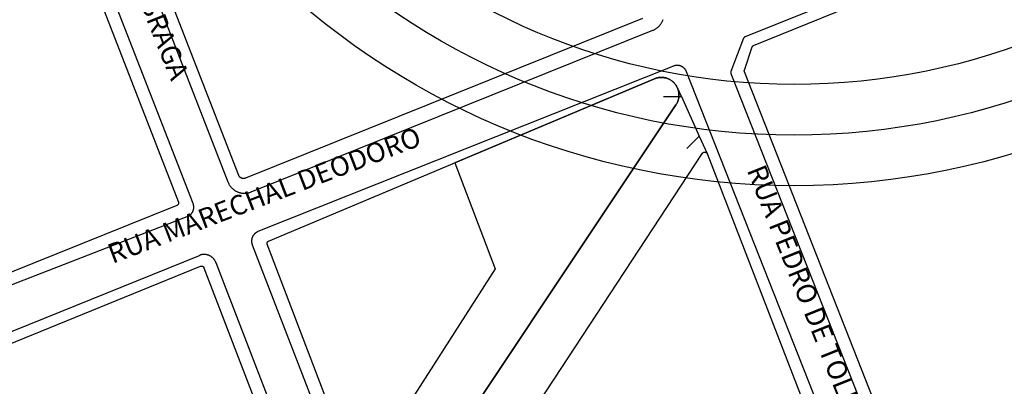
# Model space of a CAD drawing. Units: millimetres. Extents: x 689645 to 706753, y 7639402 to 7643507.
# Drawn here: x 706041 to 706071, y 7642024 to 7642035 of the extents above; entities that cross this region are included whole.
import ezdxf

# ---------------------------------------------------------------- set-up
doc = ezdxf.new("R2010")
doc.units = ezdxf.units.MM
doc.header["$LTSCALE"] = 4
doc.header["$MEASUREMENT"] = 0
for name, color, linetype in [('AUX_CTGEO', 4, 'Continuous'), ('MEIO_FIO_CTGEO', 1, 'Continuous'), ('nome_trecho', 7, 'Continuous'), ('OBRA_DE_ARTE_CTGEO', 11, 'Continuous'), ('QUADRA_ABERTA_CTGEO', 254, 'Continuous'), ('QUADRA_CTGEO', 7, 'Continuous')]:
    doc.layers.add(name, color=color, linetype=linetype)
doc.styles.get("Standard").update_dxf_attribs({"font": 'arial.ttf', "height": 3})

msp = doc.modelspace()

# ---------------------------------------------------------------- linework, layer by layer
at = {"layer": 'AUX_CTGEO', "color": 10}
for radius in [22.851, 21.327, 19.804]:
    msp.add_circle((706064.765, 7642053.322), radius, dxfattribs=at)
at = {"layer": 'MEIO_FIO_CTGEO'}
for p, q in [((706034.597, 7642023.415), (706046.867, 7642028.376)), ((706047.366, 7642028.158), (706051.696, 7642016.905))]:
    msp.add_line(p, q, dxfattribs=at)
for points in [[(706042.864, 7642043.089), (706047.726, 7642030.584), (706047.733, 7642030.567), (706047.741, 7642030.55), (706047.749, 7642030.534), (706047.758, 7642030.518), (706047.767, 7642030.502), (706047.777, 7642030.486), (706047.787, 7642030.471), (706047.798, 7642030.456), (706047.809, 7642030.442), (706047.821, 7642030.428), (706047.833, 7642030.414), (706047.846, 7642030.401), (706047.859, 7642030.388), (706047.872, 7642030.376), (706047.886, 7642030.364), (706047.901, 7642030.353), (706047.916, 7642030.342), (706047.931, 7642030.332), (706047.946, 7642030.322), (706047.962, 7642030.312), (706047.978, 7642030.304), (706047.995, 7642030.296), (706048.011, 7642030.288), (706048.028, 7642030.281), (706048.046, 7642030.275), (706048.063, 7642030.269), (706048.081, 7642030.264), (706048.098, 7642030.259), (706048.116, 7642030.255), (706048.134, 7642030.252), (706048.152, 7642030.249), (706048.171, 7642030.247), (706048.189, 7642030.245), (706048.207, 7642030.244), (706048.226, 7642030.244), (706048.244, 7642030.244), (706048.262, 7642030.246), (706048.281, 7642030.247), (706048.299, 7642030.249), (706048.317, 7642030.252), (706048.335, 7642030.256), (706048.353, 7642030.26), (706048.37, 7642030.265), (706048.388, 7642030.27), (706048.405, 7642030.276), (706048.422, 7642030.283), (706060.518, 7642035.15), (706060.535, 7642035.157), (706060.552, 7642035.165), (706060.568, 7642035.173), (706060.584, 7642035.182), (706060.6, 7642035.192), (706060.616, 7642035.202), (706060.631, 7642035.212), (706060.646, 7642035.223), (706060.66, 7642035.235), (706060.674, 7642035.247), (706060.688, 7642035.26), (706060.701, 7642035.273), (706060.714, 7642035.286), (706060.726, 7642035.3), (706060.737, 7642035.314), (706060.749, 7642035.329), (706060.759, 7642035.344), (706060.769, 7642035.359), (706060.779, 7642035.375), (706060.788, 7642035.391), (706060.797, 7642035.408), (706060.805, 7642035.424), (706060.812, 7642035.441), (706060.819, 7642035.458), (706060.825, 7642035.476)], [(706034.064, 7642024.722), (706046.503, 7642029.541), (706046.513, 7642029.545), (706046.522, 7642029.549), (706046.532, 7642029.554), (706046.541, 7642029.559), (706046.55, 7642029.564), (706046.559, 7642029.57), (706046.568, 7642029.576), (706046.577, 7642029.582), (706046.585, 7642029.589), (706046.593, 7642029.596), (706046.601, 7642029.603), (706046.609, 7642029.61), (706046.616, 7642029.618), (706046.623, 7642029.626), (706046.63, 7642029.634), (706046.637, 7642029.643), (706046.643, 7642029.651), (706046.649, 7642029.66), (706046.654, 7642029.669), (706046.66, 7642029.678), (706046.665, 7642029.688), (706046.669, 7642029.697), (706046.674, 7642029.707), (706046.678, 7642029.717), (706046.681, 7642029.727), (706046.684, 7642029.737), (706046.687, 7642029.747), (706046.69, 7642029.758), (706046.692, 7642029.768), (706046.694, 7642029.779), (706046.695, 7642029.789), (706046.696, 7642029.8), (706046.697, 7642029.81), (706046.697, 7642029.821), (706046.697, 7642029.832), (706046.697, 7642029.842), (706046.696, 7642029.853), (706046.695, 7642029.864), (706046.693, 7642029.874), (706046.691, 7642029.885), (706046.689, 7642029.895), (706046.687, 7642029.905), (706046.684, 7642029.916), (706046.68, 7642029.926), (706046.677, 7642029.936), (706041.732, 7642042.634)], [(706075.255, 7642039.747), (706063.291, 7642034.953), (706063.288, 7642034.952), (706063.286, 7642034.951), (706063.284, 7642034.95), (706063.281, 7642034.949), (706063.279, 7642034.947), (706063.277, 7642034.946), (706063.275, 7642034.944), (706063.273, 7642034.943), (706063.271, 7642034.941), (706063.269, 7642034.939), (706063.267, 7642034.938), (706063.265, 7642034.936), (706063.263, 7642034.934), (706063.261, 7642034.932), (706063.26, 7642034.93), (706063.258, 7642034.928), (706063.257, 7642034.926), (706063.255, 7642034.924), (706063.254, 7642034.921), (706063.252, 7642034.919), (706063.251, 7642034.917), (706063.25, 7642034.914), (706063.249, 7642034.912), (706063.248, 7642034.91), (706062.868, 7642033.91), (706062.867, 7642033.907), (706062.866, 7642033.905), (706062.866, 7642033.903), (706062.865, 7642033.9), (706062.864, 7642033.897), (706062.864, 7642033.895), (706062.864, 7642033.892), (706062.863, 7642033.89), (706062.863, 7642033.887), (706062.863, 7642033.885), (706062.863, 7642033.882), (706062.863, 7642033.88), (706062.863, 7642033.877), (706062.863, 7642033.874), (706062.864, 7642033.872), (706062.864, 7642033.869), (706062.865, 7642033.867), (706062.865, 7642033.864), (706062.866, 7642033.862), (706062.867, 7642033.859), (706062.867, 7642033.857), (706062.868, 7642033.854), (706068.682, 7642019.11)], [(706067.536, 7642018.67), (706061.531, 7642033.901), (706061.527, 7642033.911), (706061.523, 7642033.92), (706061.519, 7642033.929), (706061.514, 7642033.939), (706061.508, 7642033.948), (706061.503, 7642033.956), (706061.497, 7642033.965), (706061.491, 7642033.973), (706061.484, 7642033.982), (706061.478, 7642033.99), (706061.471, 7642033.997), (706061.463, 7642034.005), (706061.456, 7642034.012), (706061.448, 7642034.019), (706061.44, 7642034.026), (706061.432, 7642034.032), (706061.423, 7642034.038), (706061.415, 7642034.044), (706061.406, 7642034.05), (706061.397, 7642034.055), (706061.388, 7642034.06), (706061.378, 7642034.065), (706061.369, 7642034.069), (706061.359, 7642034.073), (706061.349, 7642034.077), (706061.34, 7642034.08), (706061.33, 7642034.083), (706061.319, 7642034.086), (706061.309, 7642034.088), (706061.299, 7642034.09), (706061.289, 7642034.091), (706061.278, 7642034.093), (706061.268, 7642034.093), (706061.258, 7642034.094), (706061.247, 7642034.094), (706061.237, 7642034.094), (706061.226, 7642034.093), (706061.216, 7642034.092), (706061.205, 7642034.091), (706061.195, 7642034.09), (706061.185, 7642034.088), (706061.175, 7642034.085), (706061.165, 7642034.083), (706061.155, 7642034.08), (706061.145, 7642034.076), (706061.135, 7642034.072), (706048.63, 7642029.089), (706048.62, 7642029.085), (706048.61, 7642029.08), (706048.601, 7642029.075), (706048.592, 7642029.07), (706048.583, 7642029.065), (706048.574, 7642029.059), (706048.565, 7642029.053), (706048.556, 7642029.047), (706048.548, 7642029.04), (706048.54, 7642029.034), (706048.532, 7642029.026), (706048.525, 7642029.019), (706048.518, 7642029.011), (706048.511, 7642029.003), (706048.504, 7642028.995), (706048.497, 7642028.987), (706048.491, 7642028.978), (706048.486, 7642028.969), (706048.48, 7642028.96), (706048.475, 7642028.951), (706048.47, 7642028.942), (706048.465, 7642028.932), (706048.461, 7642028.923), (706048.457, 7642028.913), (706048.454, 7642028.903), (706048.45, 7642028.893), (706048.448, 7642028.883), (706048.445, 7642028.872), (706048.443, 7642028.862), (706048.441, 7642028.852), (706048.44, 7642028.841), (706048.439, 7642028.831), (706048.438, 7642028.82), (706048.438, 7642028.81), (706048.438, 7642028.799), (706048.438, 7642028.788), (706048.439, 7642028.778), (706048.44, 7642028.767), (706048.442, 7642028.757), (706048.444, 7642028.747), (706048.446, 7642028.736), (706048.448, 7642028.726), (706048.451, 7642028.716), (706048.455, 7642028.706), (706048.458, 7642028.696), (706054.284, 7642013.614)], [(706047.366, 7642028.158), (706047.361, 7642028.17), (706047.355, 7642028.182), (706047.35, 7642028.194), (706047.344, 7642028.205), (706047.337, 7642028.217), (706047.33, 7642028.228), (706047.323, 7642028.239), (706047.315, 7642028.25), (706047.307, 7642028.26), (706047.299, 7642028.27), (706047.29, 7642028.28), (706047.281, 7642028.29), (706047.271, 7642028.299), (706047.262, 7642028.308), (706047.252, 7642028.316), (706047.241, 7642028.325), (706047.231, 7642028.333), (706047.22, 7642028.34), (706047.209, 7642028.347), (706047.197, 7642028.354), (706047.186, 7642028.36), (706047.174, 7642028.366), (706047.162, 7642028.371), (706047.15, 7642028.377), (706047.138, 7642028.381), (706047.125, 7642028.385), (706047.112, 7642028.389), (706047.1, 7642028.392), (706047.087, 7642028.395), (706047.074, 7642028.398), (706047.061, 7642028.4), (706047.048, 7642028.401), (706047.035, 7642028.402), (706047.021, 7642028.403), (706047.008, 7642028.403), (706046.995, 7642028.403), (706046.982, 7642028.402), (706046.969, 7642028.401), (706046.956, 7642028.399), (706046.943, 7642028.397), (706046.93, 7642028.395), (706046.917, 7642028.392), (706046.904, 7642028.388), (706046.892, 7642028.385), (706046.879, 7642028.38), (706046.867, 7642028.376)]]:
    msp.add_lwpolyline(points, dxfattribs=at)
at = {"layer": 'OBRA_DE_ARTE_CTGEO'}
for points in [[(706061.213, 7642032.904), (706061.223, 7642032.919), (706061.233, 7642032.935), (706061.241, 7642032.951), (706061.25, 7642032.968), (706061.257, 7642032.984), (706061.265, 7642033.001), (706061.271, 7642033.019), (706061.277, 7642033.036), (706061.282, 7642033.054), (706061.287, 7642033.072), (706061.291, 7642033.089), (706061.295, 7642033.108), (706061.298, 7642033.126), (706061.3, 7642033.144), (706061.301, 7642033.162), (706061.302, 7642033.181), (706061.303, 7642033.199), (706061.302, 7642033.218), (706061.302, 7642033.236), (706061.3, 7642033.254), (706061.298, 7642033.273), (706061.295, 7642033.291), (706061.291, 7642033.309), (706061.287, 7642033.327), (706061.283, 7642033.345), (706061.277, 7642033.362), (706061.271, 7642033.38), (706061.265, 7642033.397), (706061.258, 7642033.414), (706061.25, 7642033.431), (706061.242, 7642033.447), (706061.233, 7642033.464), (706061.224, 7642033.479), (706061.214, 7642033.495), (706061.203, 7642033.51), (706061.192, 7642033.525), (706061.181, 7642033.539), (706061.169, 7642033.553), (706061.156, 7642033.567), (706061.143, 7642033.58), (706061.13, 7642033.593), (706061.116, 7642033.605), (706061.102, 7642033.617), (706061.087, 7642033.628), (706061.072, 7642033.639), (706061.057, 7642033.649), (706061.041, 7642033.658), (706061.025, 7642033.668), (706061.009, 7642033.676), (706060.992, 7642033.684), (706060.975, 7642033.691), (706060.958, 7642033.698), (706060.941, 7642033.705), (706060.923, 7642033.71), (706060.906, 7642033.715), (706060.888, 7642033.72), (706060.87, 7642033.723), (706060.852, 7642033.727), (706060.833, 7642033.729), (706060.815, 7642033.731), (706060.797, 7642033.732), (706060.778, 7642033.733), (706060.76, 7642033.733), (706060.741, 7642033.732), (706060.723, 7642033.731), (706060.705, 7642033.729), (706060.686, 7642033.726), (706060.668, 7642033.723), (706060.65, 7642033.719), (706060.632, 7642033.715), (706060.615, 7642033.71), (706060.597, 7642033.704), (706060.58, 7642033.698), (706060.563, 7642033.691), (706054.556, 7642031.163), (706055.774, 7642027.967), (706053.178, 7642023.931)], [(706061.213, 7642032.904), (706061.223, 7642032.919), (706061.233, 7642032.935), (706061.241, 7642032.951), (706061.25, 7642032.968), (706061.257, 7642032.984), (706061.265, 7642033.001), (706061.271, 7642033.019), (706061.277, 7642033.036), (706061.282, 7642033.054), (706061.287, 7642033.072), (706061.291, 7642033.089), (706061.295, 7642033.108), (706061.298, 7642033.126), (706061.3, 7642033.144), (706061.301, 7642033.162), (706061.302, 7642033.181), (706061.303, 7642033.199), (706061.302, 7642033.218), (706061.302, 7642033.236), (706061.3, 7642033.254), (706061.298, 7642033.273), (706061.295, 7642033.291), (706061.291, 7642033.309), (706061.287, 7642033.327), (706061.283, 7642033.345), (706061.277, 7642033.362), (706061.271, 7642033.38), (706061.265, 7642033.397), (706061.258, 7642033.414), (706061.25, 7642033.431), (706061.242, 7642033.447), (706061.233, 7642033.464), (706061.224, 7642033.479), (706061.214, 7642033.495), (706061.203, 7642033.51), (706061.192, 7642033.525), (706061.181, 7642033.539), (706061.169, 7642033.553), (706061.156, 7642033.567), (706061.143, 7642033.58), (706061.13, 7642033.593), (706061.116, 7642033.605), (706061.102, 7642033.617), (706061.087, 7642033.628), (706061.072, 7642033.639), (706061.057, 7642033.649), (706061.041, 7642033.658), (706061.025, 7642033.668), (706061.009, 7642033.676), (706060.992, 7642033.684), (706060.975, 7642033.691), (706060.958, 7642033.698), (706060.941, 7642033.705), (706060.923, 7642033.71), (706060.906, 7642033.715), (706060.888, 7642033.72), (706060.87, 7642033.723), (706060.852, 7642033.727), (706060.833, 7642033.729), (706060.815, 7642033.731), (706060.797, 7642033.732), (706060.778, 7642033.733), (706060.76, 7642033.733), (706060.741, 7642033.732), (706060.723, 7642033.731), (706060.705, 7642033.729), (706060.686, 7642033.726), (706060.668, 7642033.723), (706060.65, 7642033.719), (706060.632, 7642033.715), (706060.615, 7642033.71), (706060.597, 7642033.704), (706060.58, 7642033.698), (706060.563, 7642033.691), (706054.556, 7642031.163), (706055.774, 7642027.967), (706053.178, 7642023.931)], [(706060.832, 7642033.156), (706061.374, 7642033.156), (706061.91, 7642031.965), (706061.536, 7642031.591)], [(706060.832, 7642033.156), (706061.374, 7642033.156), (706061.91, 7642031.965), (706061.536, 7642031.591)], [(706052.449, 7642019.762), (706061.213, 7642032.904)], [(706052.449, 7642019.762), (706061.213, 7642032.904)]]:
    msp.add_lwpolyline(points, dxfattribs=at)
at = {"layer": 'QUADRA_ABERTA_CTGEO'}
for p, q in [((706061.374, 7642033.156), (706061.256, 7642033.419)), ((706061.91, 7642031.965), (706062.148, 7642031.437))]:
    msp.add_line(p, q, dxfattribs=at)
at = {"layer": 'QUADRA_CTGEO'}
for points in [[(706060.202, 7642035.505), (706048.253, 7642030.697), (706048.248, 7642030.695), (706048.243, 7642030.693), (706048.238, 7642030.692), (706048.233, 7642030.69), (706048.228, 7642030.689), (706048.223, 7642030.688), (706048.218, 7642030.687), (706048.213, 7642030.687), (706048.207, 7642030.686), (706048.202, 7642030.686), (706048.197, 7642030.686), (706048.192, 7642030.686), (706048.186, 7642030.686), (706048.181, 7642030.686), (706048.176, 7642030.687), (706048.171, 7642030.688), (706048.166, 7642030.689), (706048.16, 7642030.69), (706048.155, 7642030.691), (706048.15, 7642030.693), (706048.145, 7642030.694), (706048.14, 7642030.696), (706048.136, 7642030.698), (706048.131, 7642030.7), (706048.126, 7642030.703), (706048.121, 7642030.705), (706048.117, 7642030.708), (706048.112, 7642030.711), (706048.108, 7642030.714), (706048.104, 7642030.717), (706048.1, 7642030.72), (706048.096, 7642030.723), (706048.092, 7642030.727), (706048.088, 7642030.73), (706048.084, 7642030.734), (706048.081, 7642030.738), (706048.078, 7642030.742), (706048.074, 7642030.746), (706048.071, 7642030.75), (706048.068, 7642030.755), (706048.065, 7642030.759), (706048.063, 7642030.764), (706048.06, 7642030.768), (706048.058, 7642030.773), (706048.056, 7642030.778), (706048.054, 7642030.783), (706043.248, 7642043.142)], [(706041.393, 7642042.46), (706046.235, 7642029.977), (706046.236, 7642029.975), (706046.237, 7642029.972), (706046.238, 7642029.97), (706046.238, 7642029.967), (706046.239, 7642029.965), (706046.239, 7642029.962), (706046.24, 7642029.959), (706046.24, 7642029.957), (706046.24, 7642029.954), (706046.24, 7642029.952), (706046.24, 7642029.949), (706046.24, 7642029.946), (706046.24, 7642029.944), (706046.24, 7642029.941), (706046.24, 7642029.938), (706046.239, 7642029.936), (706046.239, 7642029.933), (706046.238, 7642029.931), (706046.237, 7642029.928), (706046.237, 7642029.926), (706046.236, 7642029.923), (706046.235, 7642029.921), (706046.234, 7642029.918), (706046.233, 7642029.916), (706046.231, 7642029.914), (706046.23, 7642029.911), (706046.229, 7642029.909), (706046.227, 7642029.907), (706046.226, 7642029.905), (706046.224, 7642029.903), (706046.222, 7642029.9), (706046.221, 7642029.898), (706046.219, 7642029.897), (706046.217, 7642029.895), (706046.215, 7642029.893), (706046.213, 7642029.891), (706046.211, 7642029.89), (706046.209, 7642029.888), (706046.207, 7642029.886), (706046.204, 7642029.885), (706046.202, 7642029.884), (706046.2, 7642029.882), (706046.198, 7642029.881), (706046.195, 7642029.88), (706046.193, 7642029.879), (706033.947, 7642024.948)], [(706068.982, 7642019.395), (706063.273, 7642033.9), (706063.272, 7642033.902), (706063.272, 7642033.905), (706063.271, 7642033.907), (706063.27, 7642033.91), (706063.27, 7642033.912), (706063.269, 7642033.915), (706063.269, 7642033.917), (706063.269, 7642033.92), (706063.268, 7642033.922), (706063.268, 7642033.925), (706063.268, 7642033.927), (706063.268, 7642033.93), (706063.268, 7642033.933), (706063.268, 7642033.935), (706063.269, 7642033.938), (706063.269, 7642033.94), (706063.27, 7642033.943), (706063.27, 7642033.945), (706063.271, 7642033.948), (706063.271, 7642033.95), (706063.272, 7642033.953), (706063.509, 7642034.648), (706063.51, 7642034.651), (706063.511, 7642034.654), (706063.513, 7642034.657), (706063.514, 7642034.66), (706063.516, 7642034.663), (706063.517, 7642034.665), (706063.519, 7642034.668), (706063.521, 7642034.671), (706063.523, 7642034.673), (706063.525, 7642034.676), (706063.527, 7642034.678), (706063.529, 7642034.68), (706063.532, 7642034.683), (706063.534, 7642034.685), (706063.537, 7642034.687), (706063.539, 7642034.689), (706063.542, 7642034.691), (706063.544, 7642034.693), (706063.547, 7642034.694), (706063.55, 7642034.696), (706075.417, 7642039.509)], [(706052.315, 7642019.777), (706048.91, 7642028.708), (706048.909, 7642028.71), (706048.908, 7642028.713), (706048.907, 7642028.715), (706048.907, 7642028.718), (706048.906, 7642028.721), (706048.906, 7642028.723), (706048.905, 7642028.726), (706048.905, 7642028.728), (706048.905, 7642028.731), (706048.905, 7642028.734), (706048.905, 7642028.736), (706048.905, 7642028.739), (706048.905, 7642028.742), (706048.905, 7642028.744), (706048.906, 7642028.747), (706048.906, 7642028.75), (706048.907, 7642028.752), (706048.907, 7642028.755), (706048.908, 7642028.757), (706048.909, 7642028.76), (706048.91, 7642028.762), (706048.911, 7642028.765), (706048.912, 7642028.767), (706048.913, 7642028.77), (706048.914, 7642028.772), (706048.916, 7642028.774), (706048.917, 7642028.777), (706048.919, 7642028.779), (706048.92, 7642028.781), (706048.922, 7642028.783), (706048.924, 7642028.785), (706048.925, 7642028.787), (706048.927, 7642028.789), (706048.929, 7642028.791), (706048.931, 7642028.793), (706048.933, 7642028.794), (706048.935, 7642028.796), (706048.937, 7642028.797), (706048.94, 7642028.799), (706048.942, 7642028.8), (706048.944, 7642028.802), (706048.947, 7642028.803), (706048.949, 7642028.804), (706048.951, 7642028.805), (706060.563, 7642033.691), (706060.58, 7642033.698), (706060.597, 7642033.704), (706060.615, 7642033.71), (706060.632, 7642033.715), (706060.65, 7642033.719), (706060.668, 7642033.723), (706060.686, 7642033.726), (706060.705, 7642033.729), (706060.723, 7642033.731), (706060.741, 7642033.732), (706060.76, 7642033.733), (706060.778, 7642033.733), (706060.797, 7642033.732), (706060.815, 7642033.731), (706060.833, 7642033.729), (706060.852, 7642033.727), (706060.87, 7642033.723), (706060.888, 7642033.72), (706060.906, 7642033.715), (706060.923, 7642033.71), (706060.941, 7642033.705), (706060.958, 7642033.698), (706060.975, 7642033.691), (706060.992, 7642033.684), (706061.009, 7642033.676), (706061.025, 7642033.668), (706061.041, 7642033.658), (706061.057, 7642033.649), (706061.072, 7642033.639), (706061.087, 7642033.628), (706061.102, 7642033.617), (706061.116, 7642033.605), (706061.13, 7642033.593), (706061.143, 7642033.58), (706061.156, 7642033.567), (706061.169, 7642033.553), (706061.181, 7642033.539), (706061.192, 7642033.525), (706061.203, 7642033.51), (706061.214, 7642033.495), (706061.224, 7642033.479), (706061.233, 7642033.464), (706061.242, 7642033.447), (706061.25, 7642033.431), (706061.258, 7642033.414), (706061.265, 7642033.397), (706061.271, 7642033.38), (706061.277, 7642033.362), (706061.283, 7642033.345), (706061.287, 7642033.327), (706061.291, 7642033.309), (706061.295, 7642033.291), (706061.298, 7642033.273), (706061.3, 7642033.254), (706061.302, 7642033.236), (706061.302, 7642033.218), (706061.303, 7642033.199), (706061.302, 7642033.181), (706061.301, 7642033.162), (706061.3, 7642033.144), (706061.298, 7642033.126), (706061.295, 7642033.108), (706061.291, 7642033.089), (706061.287, 7642033.072), (706061.282, 7642033.054), (706061.277, 7642033.036), (706061.271, 7642033.019), (706061.265, 7642033.001), (706061.257, 7642032.984), (706061.25, 7642032.968), (706061.241, 7642032.951), (706061.233, 7642032.935), (706061.223, 7642032.919), (706061.213, 7642032.904), (706061.213, 7642032.904), (706052.449, 7642019.762)], [(706053.083, 7642017.847), (706062.013, 7642031.452), (706062.015, 7642031.454), (706062.016, 7642031.456), (706062.018, 7642031.458), (706062.02, 7642031.46), (706062.021, 7642031.462), (706062.023, 7642031.464), (706062.025, 7642031.466), (706062.027, 7642031.468), (706062.029, 7642031.469), (706062.031, 7642031.471), (706062.033, 7642031.473), (706062.036, 7642031.474), (706062.038, 7642031.475), (706062.04, 7642031.477), (706062.043, 7642031.478), (706062.045, 7642031.479), (706062.047, 7642031.48), (706062.05, 7642031.481), (706062.052, 7642031.482), (706062.055, 7642031.483), (706062.057, 7642031.484), (706062.06, 7642031.484), (706062.063, 7642031.485), (706062.065, 7642031.485), (706062.068, 7642031.486), (706062.07, 7642031.486), (706062.073, 7642031.486), (706062.076, 7642031.486), (706062.078, 7642031.486), (706062.081, 7642031.486), (706062.084, 7642031.486), (706062.086, 7642031.486), (706062.089, 7642031.485), (706062.091, 7642031.485), (706062.094, 7642031.484), (706062.097, 7642031.484), (706062.099, 7642031.483), (706062.102, 7642031.482), (706062.104, 7642031.481), (706062.107, 7642031.48), (706062.109, 7642031.479), (706062.111, 7642031.478), (706062.114, 7642031.477), (706062.116, 7642031.475), (706062.118, 7642031.474), (706062.121, 7642031.472), (706062.123, 7642031.471), (706062.125, 7642031.469), (706062.127, 7642031.468), (706062.129, 7642031.466), (706062.131, 7642031.464), (706062.133, 7642031.462), (706062.134, 7642031.46), (706062.136, 7642031.458), (706062.138, 7642031.456), (706062.139, 7642031.454), (706062.141, 7642031.452), (706062.142, 7642031.449), (706062.143, 7642031.447), (706062.145, 7642031.445), (706062.146, 7642031.442), (706062.147, 7642031.44), (706062.148, 7642031.437), (706062.148, 7642031.437), (706067.12, 7642018.599)], [(706034.795, 7642023.112), (706046.905, 7642028.048), (706046.905, 7642028.048), (706046.908, 7642028.049), (706046.91, 7642028.05), (706046.913, 7642028.051), (706046.915, 7642028.052), (706046.918, 7642028.052), (706046.92, 7642028.053), (706046.923, 7642028.053), (706046.926, 7642028.053), (706046.928, 7642028.054), (706046.931, 7642028.054), (706046.934, 7642028.054), (706046.936, 7642028.054), (706046.939, 7642028.054), (706046.941, 7642028.054), (706046.944, 7642028.053), (706046.947, 7642028.053), (706046.949, 7642028.052), (706046.952, 7642028.052), (706046.954, 7642028.051), (706046.957, 7642028.05), (706046.959, 7642028.05), (706046.962, 7642028.049), (706046.964, 7642028.048), (706046.967, 7642028.047), (706046.969, 7642028.045), (706046.971, 7642028.044), (706046.974, 7642028.043), (706046.976, 7642028.041), (706046.978, 7642028.04), (706046.98, 7642028.038), (706046.982, 7642028.037), (706046.984, 7642028.035), (706046.986, 7642028.033), (706046.988, 7642028.031), (706046.99, 7642028.03), (706046.992, 7642028.028), (706046.993, 7642028.026), (706046.995, 7642028.023), (706046.997, 7642028.021), (706046.998, 7642028.019), (706046.999, 7642028.017), (706047.001, 7642028.015), (706047.002, 7642028.012), (706047.003, 7642028.01), (706047.004, 7642028.008), (706047.005, 7642028.005), (706050.52, 7642018.837)]]:
    msp.add_lwpolyline(points, dxfattribs=at)

# ---------------------------------------------------------------- texts
at = {"layer": 'nome_trecho', "char_height": 0.5918, "attachment_point": 7}
for s, insert, rotation in [('RUA CINCINATO BRAGA', (706042.588, 7642041.671), 291.8153), ('RUA MARECHAL DEODORO', (706044.319, 7642027.945), 21.0188), ('RUA PEDRO DE TOLEDO', (706063.165, 7642030.875), 291.8153)]:
    msp.add_mtext(s, dxfattribs=dict(at, insert=insert, rotation=rotation))

doc.saveas('drawing.dxf')
